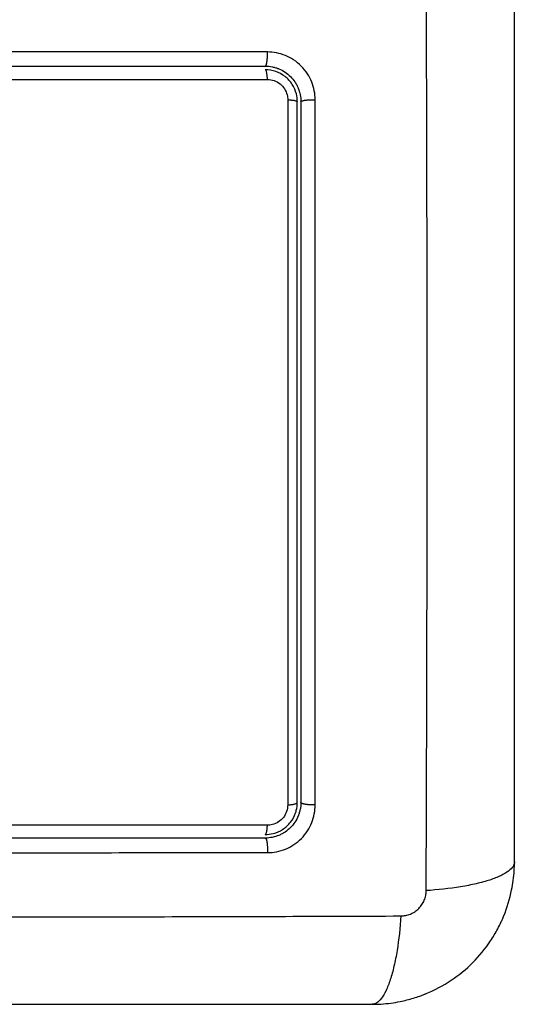
# Model space of a CAD drawing. Units: millimetres. Extents: x -4.7 to 8.8, y -0.1 to 13.9.
# Drawn here: x 7.2 to 7.2, y 4.1 to 4.2 of the extents above; entities that cross this region are included whole.
import ezdxf

# ---------------------------------------------------------------- set-up
doc = ezdxf.new("R2010")
doc.units = ezdxf.units.MM
doc.layers.add('DIASTASEIS', color=253, linetype='Continuous', lineweight=5)
doc.layers.add('Make2D$Visible$Curves', color=7, linetype='Continuous', true_color=0x000000)
doc.layers.add('Make2D$Visible$Tangents', color=7, linetype='Continuous', true_color=0xffffff)
doc.styles.get("Standard").update_dxf_attribs({"font": 'ARIALN.TTF'})
doc.dimstyles.new('STANDARD_ACAD', dxfattribs={"dimtxt": 0.18, "dimasz": 0.15, "dimexe": 0.18, "dimexo": 0.0625, "dimgap": 0.09, "dimtad": 0, "dimtih": 1, "dimtoh": 1, "dimzin": 0, "dimdsep": 46, "dimtxsty": 'Standard', "dimblk": 'OBLIQUE', "dimcen": 0.09, "dimadec": 0, "dimazin": 0, "dimtfac": 1, "dimtofl": 0, "dimtmove": 0, "dimatfit": 3, "dimfxl": 1, "dimtolj": 1, "dimtzin": 0, "dimarcsym": 0})

# ---------------------------------------------------------------- blocks, each defined once
blk = doc.blocks.new('_Oblique')
at = {"color": 0, "linetype": 'ByBlock', "lineweight": -2}
blk.add_line((-0.5, -0.5), (0.5, 0.5), dxfattribs=at)
blk = doc.blocks.new('*D41')
at = {"layer": 'Defpoints', "color": 0}
for p in [(8.743782, 7.648414), (1.8748, 5.202551), (8.743782, 4.10479)]:
    blk.add_point(p, dxfattribs=at)
at = {"layer": 'DIASTASEIS', "color": 0, "lineweight": -2}
for p, q in [((1.8748, 5.265051), (1.8748, 7.828414)), ((8.743782, 4.16729), (8.743782, 7.828414)), ((1.8748, 7.648414), (5.028425, 7.648414)), ((8.743782, 7.648414), (5.590158, 7.648414))]:
    blk.add_line(p, q, dxfattribs=at)
at = {"layer": 'DIASTASEIS', "color": 0, "linetype": 'ByBlock', "lineweight": -2, "xscale": 0.15, "yscale": 0.15, "zscale": 0.15, "rotation": 180}
blk.add_blockref('_Oblique', (1.8748, 7.648414), dxfattribs=at)
at = {"layer": 'DIASTASEIS', "color": 0, "linetype": 'ByBlock', "lineweight": -2, "xscale": 0.15, "yscale": 0.15, "zscale": 0.15}
blk.add_blockref('_Oblique', (8.743782, 7.648414), dxfattribs=at)
at = {"layer": 'DIASTASEIS', "color": 0, "insert": (5.309291, 7.648414), "char_height": 0.18, "attachment_point": 5}
blk.add_mtext('\\A1;\\A1;7.00', dxfattribs=at)
blk = doc.blocks.new('KATOPSH_S113A')
at = {"layer": 'Make2D$Visible$Curves', "color": 0, "lineweight": -3}
for points, degree, knots in [([(6457.453166, 13539.118474), (6457.453166, 13539.125962), (6457.453166, 13539.133415), (6457.453166, 13539.139091), (6457.453166, 13539.144785), (6457.453166, 13539.150519), (6457.453166, 13539.156224), (6457.453166, 13539.167074), (6457.453166, 13539.177956), (6457.453166, 13539.185945), (6457.453166, 13539.193974)], 2, [0, 0, 0, 0.2, 0.2, 0.35, 0.35, 0.5, 0.5, 0.785714, 0.785714, 1, 1, 1]), ([(6457.406012, 13539.185474), (6457.412563, 13539.185474), (6457.419145, 13539.185474), (6457.42567, 13539.185474), (6457.432166, 13539.185474)], 2, [0, 0, 0, 0.5, 0.5, 1, 1, 1]), ([(6457.432166, 13539.185474), (6457.43237, 13539.185474), (6457.43257, 13539.185453), (6457.432857, 13539.185395), (6457.432951, 13539.185371), (6457.433088, 13539.18533), (6457.433133, 13539.185315), (6457.433199, 13539.185291), (6457.433221, 13539.185283), (6457.433265, 13539.185266), (6457.433285, 13539.185258), (6457.433493, 13539.185172), (6457.433669, 13539.185078), (6457.433997, 13539.184859), (6457.434148, 13539.184735), (6457.434424, 13539.184459), (6457.43455, 13539.184307), (6457.434714, 13539.184061), (6457.434765, 13539.183976), (6457.434835, 13539.183845), (6457.434858, 13539.183801), (6457.434889, 13539.183733), (6457.4349, 13539.183711), (6457.43492, 13539.183665), (6457.43493, 13539.183641), (6457.435011, 13539.183445), (6457.435068, 13539.183261), (6457.435146, 13539.182877), (6457.435166, 13539.182677), (6457.435166, 13539.182474)], 3, [0, 0, 0, 0, 0.125, 0.125, 0.1875, 0.1875, 0.21875, 0.21875, 0.234375, 0.234375, 0.25, 0.25, 0.375, 0.375, 0.5, 0.5, 0.625, 0.625, 0.6875, 0.6875, 0.71875, 0.71875, 0.734375, 0.734375, 0.75, 0.75, 0.875, 0.875, 1, 1, 1, 1]), ([(6457.434866, 13539.182474), (6457.434866, 13539.182694), (6457.434839, 13539.182916), (6457.434714, 13539.183414), (6457.434595, 13539.183689), (6457.434276, 13539.184184), (6457.434072, 13539.18441), (6457.433603, 13539.18478), (6457.433331, 13539.184929), (6457.432765, 13539.185124), (6457.432463, 13539.185174), (6457.432166, 13539.185174)], 3, [0, 0, 0, 0, 0.157543, 0.157543, 0.36461, 0.36461, 0.573865, 0.573865, 0.78702, 0.78702, 1, 1, 1, 1]), ([(6457.406029, 13539.184353), (6457.407131, 13539.184353), (6457.408242, 13539.184353), (6457.410445, 13539.184353), (6457.411551, 13539.184353), (6457.414852, 13539.184353), (6457.417052, 13539.184352), (6457.421439, 13539.184352), (6457.423629, 13539.184352), (6457.426901, 13539.184351), (6457.427995, 13539.184351), (6457.43017, 13539.184351), (6457.431264, 13539.18435), (6457.432347, 13539.18435)], 3, [0, 0, 0, 0, 0.125, 0.125, 0.25, 0.25, 0.5, 0.5, 0.75, 0.75, 0.875, 0.875, 1, 1, 1, 1]), ([(6457.434866, 13539.123474), (6457.434866, 13539.12466), (6457.434866, 13539.125861), (6457.434866, 13539.128244), (6457.434866, 13539.129444), (6457.434866, 13539.133032), (6457.434866, 13539.135436), (6457.434866, 13539.140253), (6457.434866, 13539.14267), (6457.434866, 13539.146299), (6457.434866, 13539.147515), (6457.434866, 13539.149938), (6457.434866, 13539.151162), (6457.434866, 13539.153003), (6457.434866, 13539.153639), (6457.434866, 13539.154897), (6457.434866, 13539.155531), (6457.434866, 13539.157418), (6457.434866, 13539.158682), (6457.434866, 13539.161196), (6457.434866, 13539.162456), (6457.434866, 13539.164968), (6457.434866, 13539.166223), (6457.434866, 13539.168732), (6457.434866, 13539.169985), (6457.434866, 13539.172488), (6457.434866, 13539.173741), (6457.434866, 13539.176237), (6457.434866, 13539.177491), (6457.434866, 13539.179979), (6457.434866, 13539.181235), (6457.434866, 13539.182474)], 3, [0, 0, 0, 0, 0.061366, 0.061366, 0.122732, 0.122732, 0.245463, 0.245463, 0.368195, 0.368195, 0.42956, 0.42956, 0.490926, 0.490926, 0.522743, 0.522743, 0.55456, 0.55456, 0.618195, 0.618195, 0.681829, 0.681829, 0.745463, 0.745463, 0.809097, 0.809097, 0.872732, 0.872732, 0.936366, 0.936366, 1, 1, 1, 1]), ([(6457.435166, 13539.182474), (6457.435166, 13539.175142), (6457.435166, 13539.167747), (6457.435166, 13539.160318), (6457.435166, 13539.152915), (6457.435166, 13539.145528), (6457.435166, 13539.138113), (6457.435166, 13539.130787), (6457.435166, 13539.123474)], 2, [0, 0, 0, 0.25, 0.25, 0.5, 0.5, 0.75, 0.75, 1, 1, 1]), ([(6457.435166, 13539.123474), (6457.435166, 13539.12327), (6457.435145, 13539.123071), (6457.435087, 13539.122784), (6457.435064, 13539.122691), (6457.435022, 13539.122554), (6457.435007, 13539.122509), (6457.434983, 13539.122443), (6457.434975, 13539.122421), (6457.434959, 13539.122377), (6457.434951, 13539.122358), (6457.434865, 13539.122149), (6457.434771, 13539.121972), (6457.434552, 13539.121644), (6457.434429, 13539.121494), (6457.434152, 13539.121217), (6457.433999, 13539.121091), (6457.433753, 13539.120926), (6457.433668, 13539.120875), (6457.433537, 13539.120805), (6457.433493, 13539.120783), (6457.433403, 13539.12074), (6457.433355, 13539.120719), (6457.433137, 13539.120629), (6457.432952, 13539.120572), (6457.432568, 13539.120495), (6457.432369, 13539.120474), (6457.432166, 13539.120474)], 3, [0, 0, 0, 0, 0.125, 0.125, 0.1875, 0.1875, 0.21875, 0.21875, 0.234375, 0.234375, 0.25, 0.25, 0.375, 0.375, 0.5, 0.5, 0.625, 0.625, 0.6875, 0.6875, 0.71875, 0.71875, 0.75, 0.75, 0.875, 0.875, 1, 1, 1, 1]), ([(6457.432166, 13539.120774), (6457.432389, 13539.120774), (6457.432616, 13539.120802), (6457.433114, 13539.120929), (6457.433387, 13539.121048), (6457.433879, 13539.121366), (6457.434104, 13539.121571), (6457.434473, 13539.122039), (6457.434621, 13539.122312), (6457.434727, 13539.122618), (6457.434735, 13539.122642), (6457.434742, 13539.122666)], 3, [0, 0, 0, 0, 0.1601973, 0.1601973, 0.3654492, 0.3654492, 0.5737201, 0.5737201, 0.7869707, 0.7869707, 0.8047232, 0.8047232, 0.8047232, 0.8047232]), ([(6457.432346, 13539.121559), (6457.4315, 13539.121559), (6457.430633, 13539.121559), (6457.428936, 13539.121558), (6457.428072, 13539.121558), (6457.426371, 13539.121558), (6457.425509, 13539.121558), (6457.423803, 13539.121557), (6457.422942, 13539.121557), (6457.421233, 13539.121557), (6457.420374, 13539.121557), (6457.418661, 13539.121557), (6457.417802, 13539.121556), (6457.41523, 13539.121556), (6457.413511, 13539.121556), (6457.410073, 13539.121556), (6457.408351, 13539.121556), (6457.40577, 13539.121556), (6457.404907, 13539.121556), (6457.403185, 13539.121556), (6457.40232, 13539.121556), (6457.400598, 13539.121556), (6457.39973, 13539.121556), (6457.398009, 13539.121556), (6457.397138, 13539.121556), (6457.395419, 13539.121556), (6457.394544, 13539.121556), (6457.392826, 13539.121556), (6457.391947, 13539.121556), (6457.391089, 13539.121556)], 3, [0, 0, 0, 0, 0.0625, 0.0625, 0.125, 0.125, 0.1875, 0.1875, 0.25, 0.25, 0.3125, 0.3125, 0.375, 0.375, 0.5, 0.5, 0.625, 0.625, 0.6875, 0.6875, 0.75, 0.75, 0.8125, 0.8125, 0.875, 0.875, 0.9375, 0.9375, 1, 1, 1, 1]), ([(6457.432166, 13539.120474), (6457.427088, 13539.120474), (6457.421993, 13539.120474), (6457.416861, 13539.120474), (6457.411739, 13539.120474), (6457.406599, 13539.120474), (6457.401448, 13539.120474), (6457.396297, 13539.120474), (6457.391166, 13539.120474)], 2, [0, 0, 0, 0.25, 0.25, 0.5, 0.5, 0.75, 0.75, 1, 1, 1]), ([(6457.44193, 13539.106499), (6457.442476, 13539.106533), (6457.443013, 13539.106605), (6457.443916, 13539.106787), (6457.44429, 13539.106882), (6457.444837, 13539.107048), (6457.445017, 13539.107107), (6457.445284, 13539.107202), (6457.445372, 13539.107235), (6457.445503, 13539.107285), (6457.445547, 13539.107302), (6457.445612, 13539.107328), (6457.445634, 13539.107337), (6457.445677, 13539.107354), (6457.445697, 13539.107363), (6457.446463, 13539.107677), (6457.44717, 13539.108054), (6457.448488, 13539.108934), (6457.449099, 13539.109436), (6457.450204, 13539.110542), (6457.450707, 13539.111152), (6457.451366, 13539.112141), (6457.451571, 13539.112482), (6457.451852, 13539.11301), (6457.451941, 13539.113189), (6457.452069, 13539.11346), (6457.45211, 13539.113551), (6457.452171, 13539.113689), (6457.452191, 13539.113735), (6457.45222, 13539.113804), (6457.45223, 13539.113827), (6457.452249, 13539.113874), (6457.45226, 13539.113898), (6457.452552, 13539.11461), (6457.452776, 13539.115342), (6457.453037, 13539.116635), (6457.453109, 13539.11718), (6457.453143, 13539.117734)], 3, [0.0395631, 0.0395631, 0.0395631, 0.0395631, 0.125, 0.125, 0.1875, 0.1875, 0.21875, 0.21875, 0.234375, 0.234375, 0.2421875, 0.2421875, 0.2460938, 0.2460938, 0.25, 0.25, 0.375, 0.375, 0.5, 0.5, 0.625, 0.625, 0.6875, 0.6875, 0.71875, 0.71875, 0.734375, 0.734375, 0.7421875, 0.7421875, 0.7460938, 0.7460938, 0.75, 0.75, 0.875, 0.875, 0.9617109, 0.9617109, 0.9617109, 0.9617109]), ([(6457.365666, 13539.106474), (6457.373154, 13539.106474), (6457.380607, 13539.106474), (6457.386283, 13539.106474), (6457.391977, 13539.106474), (6457.397711, 13539.106474), (6457.403416, 13539.106474), (6457.414266, 13539.106474), (6457.425148, 13539.106474), (6457.433137, 13539.106474), (6457.441166, 13539.106474)], 2, [0, 0, 0, 0.2, 0.2, 0.35, 0.35, 0.5, 0.5, 0.785714, 0.785714, 1, 1, 1])]:
    blk.add_open_spline(points, degree=degree, knots=knots, dxfattribs=at)
for points, weights in [([(6457.432347, 13539.18435), (6457.43232, 13539.185174), (6457.432166, 13539.185174)], [1, 0.766789795308, 1]), ([(6457.432166, 13539.120774), (6457.432314, 13539.120774), (6457.432346, 13539.121559)], [1, 0.779460155255, 1])]:
    blk.add_rational_spline(points, weights, degree=2, dxfattribs=at)
for points in [[(6457.434783, 13539.12281), (6457.434838, 13539.123028), (6457.434866, 13539.123253), (6457.434866, 13539.123474)], [(6457.434742, 13539.122666), (6457.434757, 13539.122713), (6457.434771, 13539.122761), (6457.434783, 13539.12281)], [(6457.453143, 13539.117734), (6457.453158, 13539.117979), (6457.453166, 13539.118226), (6457.453166, 13539.118474)], [(6457.441166, 13539.106474), (6457.441423, 13539.106474), (6457.441678, 13539.106482), (6457.44193, 13539.106499)]]:
    blk.add_open_spline(points, degree=3, dxfattribs=at)
at = {"layer": 'Make2D$Visible$Tangents', "color": 0, "lineweight": -3}
for points, knots in [([(6457.445725, 13539.116044), (6457.445753, 13539.123039), (6457.445774, 13539.129885), (6457.445802, 13539.143279), (6457.445809, 13539.149826), (6457.445809, 13539.162622), (6457.445802, 13539.16917), (6457.445774, 13539.182563), (6457.445753, 13539.189409), (6457.445725, 13539.196405)], [0, 0, 0, 0, 0.25, 0.25, 0.5, 0.5, 0.75, 0.75, 1, 1, 1, 1]), ([(6457.436372, 13539.182639), (6457.436372, 13539.183144), (6457.436225, 13539.183915), (6457.435739, 13539.184855), (6457.435221, 13539.185497), (6457.434583, 13539.186018), (6457.433639, 13539.186514), (6457.43286, 13539.186665), (6457.432347, 13539.186664)], [0, 0, 0, 0, 0.241527, 0.366777, 0.497659, 0.628579, 0.75367, 1, 1, 1, 1]), ([(6457.432347, 13539.18435), (6457.432535, 13539.18435), (6457.432726, 13539.184318), (6457.433085, 13539.184194), (6457.433257, 13539.1841), (6457.433554, 13539.183866), (6457.433684, 13539.183723), (6457.433886, 13539.183409), (6457.433961, 13539.183235), (6457.434041, 13539.18292), (6457.434058, 13539.182779), (6457.434058, 13539.182639)], [0, 0, 0, 0, 0.21298, 0.21298, 0.426135, 0.426135, 0.63539, 0.63539, 0.842457, 0.842457, 1, 1, 1, 1]), ([(6457.434058, 13539.182639), (6457.434058, 13539.181392), (6457.434058, 13539.180129), (6457.434059, 13539.177625), (6457.434059, 13539.176364), (6457.434059, 13539.173852), (6457.43406, 13539.172591), (6457.43406, 13539.170073), (6457.43406, 13539.168811), (6457.43406, 13539.166287), (6457.43406, 13539.165024), (6457.43406, 13539.162496), (6457.43406, 13539.161228), (6457.434061, 13539.158698), (6457.434061, 13539.157425), (6457.434061, 13539.155527), (6457.434061, 13539.154888), (6457.434061, 13539.153623), (6457.434061, 13539.152982), (6457.43406, 13539.15113), (6457.43406, 13539.149898), (6457.43406, 13539.14746), (6457.43406, 13539.146235), (6457.43406, 13539.142584), (6457.43406, 13539.140151), (6457.434059, 13539.135305), (6457.434058, 13539.132886), (6457.434058, 13539.129275), (6457.434058, 13539.128068), (6457.434057, 13539.125671), (6457.434057, 13539.124463), (6457.434056, 13539.12327)], [0, 0, 0, 0, 0.063634, 0.063634, 0.127268, 0.127268, 0.190903, 0.190903, 0.254537, 0.254537, 0.318171, 0.318171, 0.381805, 0.381805, 0.44544, 0.44544, 0.477257, 0.477257, 0.509074, 0.509074, 0.57044, 0.57044, 0.631805, 0.631805, 0.754537, 0.754537, 0.877268, 0.877268, 0.938634, 0.938634, 1, 1, 1, 1]), ([(6457.43637, 13539.12327), (6457.436371, 13539.127164), (6457.436372, 13539.131087), (6457.436374, 13539.140828), (6457.436374, 13539.14667), (6457.436375, 13539.1626), (6457.436374, 13539.172703), (6457.436372, 13539.182639)], [0, 0, 0, 0, 0.199934, 0.199934, 0.49373, 0.49373, 1, 1, 1, 1]), ([(6457.432345, 13539.119245), (6457.432863, 13539.119245), (6457.433386, 13539.119347), (6457.43412, 13539.119648), (6457.434358, 13539.119775), (6457.434807, 13539.120075), (6457.435017, 13539.120249), (6457.435399, 13539.120635), (6457.43557, 13539.120848), (6457.435864, 13539.121298), (6457.435987, 13539.121536), (6457.436274, 13539.122258), (6457.436371, 13539.122766), (6457.43637, 13539.12327)], [0, 0, 0, 0, 0.248475, 0.248475, 0.375057, 0.375057, 0.503084, 0.503084, 0.63097, 0.63097, 0.757173, 0.757173, 1, 1, 1, 1]), ([(6457.434056, 13539.12327), (6457.434056, 13539.123083), (6457.434025, 13539.122892), (6457.433901, 13539.122533), (6457.433807, 13539.122361), (6457.433573, 13539.122064), (6457.433431, 13539.121934), (6457.433119, 13539.121733), (6457.432946, 13539.121658), (6457.43263, 13539.121577), (6457.432487, 13539.121559), (6457.432346, 13539.121559)], [0, 0, 0, 0, 0.213029, 0.213029, 0.42628, 0.42628, 0.634551, 0.634551, 0.839803, 0.839803, 1, 1, 1, 1]), ([(6457.391089, 13539.119242), (6457.398139, 13539.119242), (6457.405229, 13539.119242), (6457.419019, 13539.119243), (6457.425722, 13539.119244), (6457.432345, 13539.119245)], [0, 0, 0, 0, 0.512049, 0.512049, 1, 1, 1, 1]), ([(6457.453166, 13539.118474), (6457.453166, 13539.118219), (6457.453008, 13539.117949), (6457.452489, 13539.117554), (6457.45227, 13539.117424), (6457.451744, 13539.117174), (6457.451437, 13539.117054), (6457.450745, 13539.116828), (6457.45036, 13539.116722), (6457.449532, 13539.11653), (6457.449089, 13539.116444), (6457.447704, 13539.116217), (6457.446708, 13539.116109), (6457.445725, 13539.116044)], [0, 0, 0, 0, 0.25, 0.25, 0.375, 0.375, 0.5, 0.5, 0.625, 0.625, 0.75, 0.75, 0.9999998, 0.9999998, 0.9999998, 0.9999998]), ([(6457.443597, 13539.113915), (6457.443736, 13539.113916), (6457.443872, 13539.113929), (6457.444141, 13539.113983), (6457.444272, 13539.114023), (6457.444531, 13539.11413), (6457.444657, 13539.114197), (6457.444889, 13539.114352), (6457.444998, 13539.114441), (6457.445199, 13539.114643), (6457.445288, 13539.114751), (6457.445443, 13539.114983), (6457.445509, 13539.115107), (6457.445618, 13539.11537), (6457.445657, 13539.1155), (6457.445711, 13539.115768), (6457.445725, 13539.115905), (6457.445725, 13539.116044)], [0, 0, 0, 0, 0.125, 0.125, 0.25, 0.25, 0.375, 0.375, 0.5, 0.5, 0.625, 0.625, 0.75, 0.75, 0.875, 0.875, 1, 1, 1, 1]), ([(6457.363236, 13539.113915), (6457.370231, 13539.113887), (6457.377077, 13539.113866), (6457.390471, 13539.113838), (6457.397018, 13539.113831), (6457.409814, 13539.113831), (6457.416362, 13539.113838), (6457.429755, 13539.113866), (6457.436601, 13539.113887), (6457.443597, 13539.113915)], [0, 0, 0, 0, 0.25, 0.25, 0.5, 0.5, 0.75, 0.75, 1, 1, 1, 1]), ([(6457.443597, 13539.113915), (6457.443531, 13539.112932), (6457.443424, 13539.111936), (6457.443197, 13539.110551), (6457.44311, 13539.110108), (6457.442918, 13539.10928), (6457.442813, 13539.108896), (6457.442587, 13539.108204), (6457.442466, 13539.107896), (6457.442216, 13539.10737), (6457.442086, 13539.107151), (6457.441691, 13539.106633), (6457.441422, 13539.106474), (6457.441166, 13539.106474)], [0.0000002, 0.0000002, 0.0000002, 0.0000002, 0.25, 0.25, 0.375, 0.375, 0.5, 0.5, 0.625, 0.625, 0.75, 0.75, 1, 1, 1, 1])]:
    blk.add_open_spline(points, degree=3, knots=knots, dxfattribs=at)
blk.add_open_spline([(6457.432347, 13539.186664), (6457.423671, 13539.186666), (6457.414857, 13539.186667), (6457.406028, 13539.186667)], degree=3, dxfattribs=at)
for points, weights, knots in [([(6457.432166, 13539.185474), (6457.432253, 13539.185474), (6457.432308, 13539.185838), (6457.432363, 13539.186201), (6457.432347, 13539.186664)], [1, 0.904553342669, 1, 0.904553342669, 1], [0, 0, 0, 0.880931, 0.880931, 1.761862, 1.761862, 1.761862]), ([(6457.435166, 13539.182474), (6457.435166, 13539.182554), (6457.435536, 13539.182605), (6457.435906, 13539.182655), (6457.436372, 13539.182639)], [1, 0.902848434852, 1, 0.902848434852, 1], [0, 0, 0, 0.888895, 0.888895, 1.777789, 1.777789, 1.777789]), ([(6457.43637, 13539.12327), (6457.435904, 13539.12325), (6457.435535, 13539.123313), (6457.435166, 13539.123375), (6457.435166, 13539.123474)], [1, 0.903017843198, 1, 0.903017843198, 1], [0, 0, 0, 0.888106, 0.888106, 1.776213, 1.776213, 1.776213]), ([(6457.432166, 13539.120474), (6457.432255, 13539.120474), (6457.43231, 13539.120095), (6457.432366, 13539.119716), (6457.432345, 13539.119245)], [1, 0.90027473126, 1, 0.90027473126, 1], [0, 0, 0, 0.900792, 0.900792, 1.801584, 1.801584, 1.801584])]:
    blk.add_rational_spline(points, weights, degree=2, knots=knots, dxfattribs=at)
for points, weights in [([(6457.434058, 13539.182639), (6457.434866, 13539.182613), (6457.434866, 13539.182474)], [1, 0.771892850275, 1]), ([(6457.434056, 13539.12327), (6457.434866, 13539.123302), (6457.434866, 13539.123474)], [1, 0.771423935372, 1])]:
    blk.add_rational_spline(points, weights, degree=2, dxfattribs=at)
blk = doc.blocks.new('s113a-')
blk.add_blockref('KATOPSH_S113A', (0, 0))

msp = doc.modelspace()

# ---------------------------------------------------------------- block references
msp.add_blockref('s113a-', (-6450.205878, -13535.005213))

# ---------------------------------------------------------------- dimensions: what is measured, and where the dimension line sits
at = {"layer": 'DIASTASEIS'}
dim = msp.add_linear_dim(base=(8.743782, 7.648414), p1=(1.8748, 5.202551), p2=(8.743782, 4.10479), text='\\A1;7.00', dimstyle='STANDARD_ACAD', override={"dimdec": 1, "dimtxsty": 'Standard', "dimtmove": 2}, dxfattribs=at)
dim.commit()
dim.dimension.update_dxf_attribs({"geometry": '*D41', "text_midpoint": (5.309291, 7.648414)})

doc.saveas('drawing.dxf')
